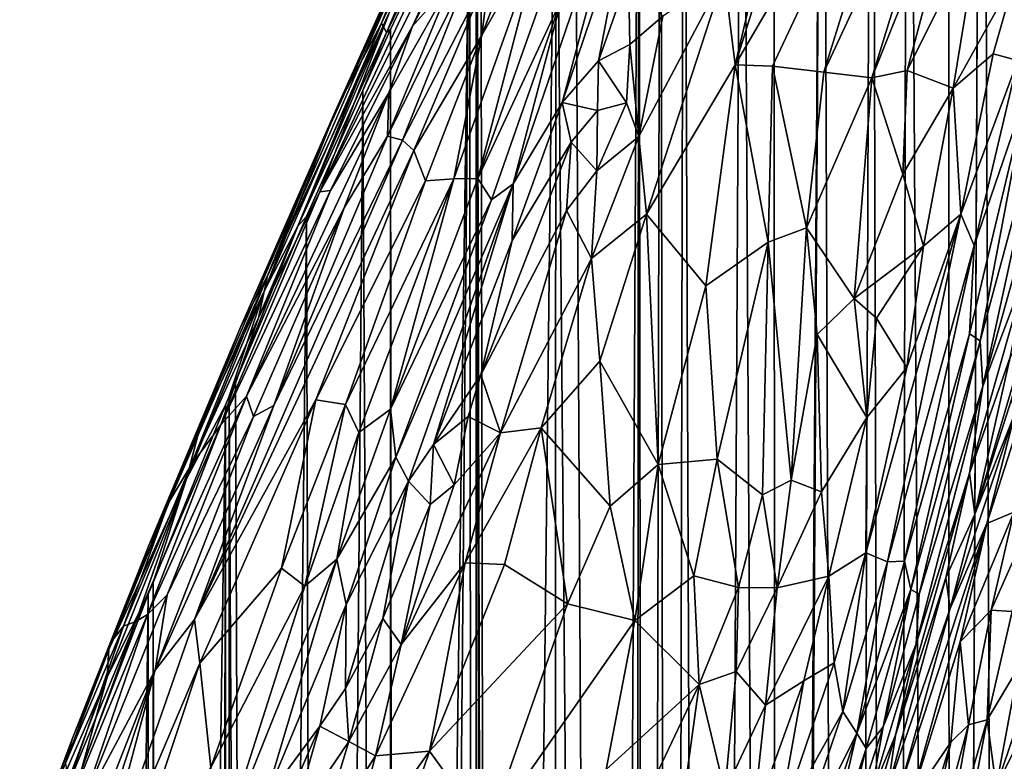
# Model space of a CAD drawing. Units: inches. Extents: x -3.5 to 3, y 0 to 15.
# Drawn here: x -1.8 to -1.5, y 4.5 to 4.7 of the extents above; entities that cross this region are included whole.
import ezdxf

# ---------------------------------------------------------------- set-up
doc = ezdxf.new("R2010")
doc.units = ezdxf.units.IN
doc.header["$MEASUREMENT"] = 0

msp = doc.modelspace()

# ---------------------------------------------------------------- linework, layer by layer
for points in [[(-1.45407, 5.10852, -0.2167), (-1.45658, 2.79947, -0.2167), (-1.46537, 5.09085, -0.2167)], [(-1.46537, 5.09085, -0.2167), (-1.47612, 2.81349, -0.2167), (-1.47629, 5.07352, -0.2167)], [(-1.46537, 5.09085, -0.2167), (-1.47603, 2.81342, -0.2167), (-1.47612, 2.81349, -0.2167)], [(-1.46537, 5.09085, -0.2167), (-1.45658, 2.79947, -0.2167), (-1.47603, 2.81342, -0.2167)], [(-1.47629, 5.07352, -0.2167), (-1.47612, 2.81349, -0.2167), (-1.48974, 5.05172, -0.2167)], [(-1.48974, 5.05172, -0.2167), (-1.49536, 2.82888, -0.2167), (-1.50152, 5.03224, -0.2167)], [(-1.48974, 5.05172, -0.2167), (-1.47612, 2.81349, -0.2167), (-1.49536, 2.82888, -0.2167)], [(-1.50152, 5.03224, -0.2167), (-1.50977, 2.84146, -0.2167), (-1.51766, 5.00504, -0.2167)], [(-1.50152, 5.03224, -0.2167), (-1.49536, 2.82888, -0.2167), (-1.50977, 2.84146, -0.2167)], [(-1.51766, 5.00504, -0.2167), (-1.53214, 2.86196, -0.2167), (-1.53379, 4.97754, -0.2167)], [(-1.51766, 5.00504, -0.2167), (-1.53156, 2.86137, -0.2167), (-1.53214, 2.86196, -0.2167)], [(-1.51766, 5.00504, -0.2167), (-1.53074, 2.86057, -0.2167), (-1.53156, 2.86137, -0.2167)], [(-1.51766, 5.00504, -0.2167), (-1.50977, 2.84146, -0.2167), (-1.53074, 2.86057, -0.2167)], [(-1.53379, 4.97754, -0.2167), (-1.53214, 2.86196, -0.2167), (-1.54402, 4.95984, -0.2167)], [(-1.54402, 4.95984, -0.2167), (-1.5552, 2.8861, -0.2167), (-1.56318, 4.92612, -0.2167)], [(-1.54402, 4.95984, -0.2167), (-1.53214, 2.86196, -0.2167), (-1.5552, 2.8861, -0.2167)], [(-1.56318, 4.92612, -0.2167), (-1.5676, 2.89971, -0.2167), (-1.57082, 4.91251, -0.2167)], [(-1.56318, 4.92612, -0.2167), (-1.5552, 2.8861, -0.2167), (-1.5676, 2.89971, -0.2167)], [(-1.57082, 4.91251, -0.2167), (-1.57548, 2.9087, -0.2167), (-1.57787, 4.89948, -0.2167)], [(-1.57082, 4.91251, -0.2167), (-1.5676, 2.89971, -0.2167), (-1.57548, 2.9087, -0.2167)], [(-1.57787, 4.89948, -0.2167), (-1.58815, 2.92363, -0.2167), (-1.59904, 4.85979, -0.2167)], [(-1.57787, 4.89948, -0.2167), (-1.57943, 2.91326, -0.2167), (-1.58815, 2.92363, -0.2167)], [(-1.57787, 4.89948, -0.2167), (-1.57548, 2.9087, -0.2167), (-1.57943, 2.91326, -0.2167)], [(-1.59904, 4.85979, -0.2167), (-1.58815, 2.92363, -0.2167), (-1.60514, 4.84795, -0.2167)], [(-1.60514, 4.84795, -0.2167), (-1.62637, 2.97137, -0.2167), (-1.62964, 4.79902, -0.2167)], [(-1.60514, 4.84795, -0.2167), (-1.60564, 2.94495, -0.2167), (-1.62637, 2.97137, -0.2167)], [(-1.60514, 4.84795, -0.2167), (-1.58815, 2.92363, -0.2167), (-1.60564, 2.94495, -0.2167)], [(-1.68248, 4.68332, -0.03968), (-1.60836, 4.84217, -0.01359), (-1.65966, 4.74222, -0.07149)], [(-1.61737, 4.81321, 0.01991), (-1.60836, 4.84217, -0.01359), (-1.68248, 4.68332, -0.03968)], [(-1.48259, 4.83416, 0.23131), (-1.51655, 4.82041, 0.22156), (-1.54639, 4.72497, 0.21477)], [(-1.48259, 4.83416, 0.23131), (-1.54639, 4.72497, 0.21477), (-1.5341, 4.72448, 0.21826)], [(-1.48259, 4.83416, 0.23131), (-1.5341, 4.72448, 0.21826), (-1.51732, 4.72254, 0.22367)], [(-1.46905, 4.82612, 0.23638), (-1.48259, 4.83416, 0.23131), (-1.51732, 4.72254, 0.22367)], [(-1.46905, 4.82612, 0.23638), (-1.51732, 4.72254, 0.22367), (-1.50155, 4.72071, 0.23011)], [(-1.46882, 4.80256, 0.23841), (-1.46905, 4.82612, 0.23638), (-1.50155, 4.72071, 0.23011)], [(-1.51655, 4.82041, 0.22156), (-1.52825, 4.80199, 0.21809), (-1.54639, 4.72497, 0.21477)], [(-1.61737, 4.81321, 0.01991), (-1.68248, 4.68332, -0.03968), (-1.65205, 4.73763, 0.00843)], [(-1.61823, 4.80294, 0.04471), (-1.61737, 4.81321, 0.01991), (-1.65205, 4.73763, 0.00843)], [(-1.60307, 4.71256, 0.18192), (-1.57729, 4.8084, 0.17262), (-1.61912, 4.68593, 0.17168)], [(-1.61912, 4.68593, 0.17168), (-1.57729, 4.8084, 0.17262), (-1.6031, 4.74675, 0.16313)], [(-1.60307, 4.71256, 0.18192), (-1.58153, 4.7762, 0.18302), (-1.57729, 4.8084, 0.17262)], [(-1.63087, 4.80538, -0.18183), (-1.66228, 4.73854, -0.18051), (-1.6334, 4.80479, -0.15634)], [(-1.66063, 4.73551, -0.21066), (-1.66228, 4.73854, -0.18051), (-1.63087, 4.80538, -0.18183)], [(-1.64476, 4.7824, -0.13783), (-1.6334, 4.80479, -0.15634), (-1.66228, 4.73854, -0.18051)], [(-1.63087, 4.80538, -0.18183), (-1.63117, 4.79597, -0.2167), (-1.63337, 4.79132, -0.2167), (-1.66063, 4.73551, -0.21066)], [(-1.61823, 4.80294, 0.04471), (-1.65205, 4.73763, 0.00843), (-1.63936, 4.75189, 0.04715)], [(-1.54639, 4.72497, 0.21477), (-1.52825, 4.80199, 0.21809), (-1.54993, 4.75432, 0.21257)], [(-1.49001, 4.72312, 0.23561), (-1.46882, 4.80256, 0.23841), (-1.50155, 4.72071, 0.23011)], [(-1.46601, 4.77128, 0.24386), (-1.46882, 4.80256, 0.23841), (-1.49001, 4.72312, 0.23561)], [(-1.62964, 4.79902, -0.2167), (-1.62637, 2.97137, -0.2167), (-1.63091, 4.79648, -0.2167)], [(-1.63117, 4.79597, -0.2167), (-1.63133, 2.97778, -0.2167), (-1.63337, 4.79132, -0.2167)], [(-1.63117, 4.79597, -0.2167), (-1.62637, 2.97137, -0.2167), (-1.63133, 2.97778, -0.2167)], [(-1.63091, 4.79648, -0.2167), (-1.62637, 2.97137, -0.2167), (-1.63117, 4.79597, -0.2167)], [(-1.66063, 4.73551, -0.21066), (-1.63337, 4.79132, -0.2167), (-1.65933, 4.73647, -0.2167)], [(-1.63337, 4.79132, -0.2167), (-1.65784, 3.01296, -0.2167), (-1.65933, 4.73647, -0.2167)], [(-1.63337, 4.79132, -0.2167), (-1.64945, 3.00178, -0.2167), (-1.65784, 3.01296, -0.2167)], [(-1.63337, 4.79132, -0.2167), (-1.63133, 2.97778, -0.2167), (-1.64945, 3.00178, -0.2167)], [(-1.64476, 4.7824, -0.13783), (-1.66228, 4.73854, -0.18051), (-1.67673, 4.71109, -0.14333)], [(-1.64673, 4.77803, -0.1172), (-1.64476, 4.7824, -0.13783), (-1.67673, 4.71109, -0.14333)], [(-1.62932, 4.73461, 0.10985), (-1.61093, 4.78293, 0.11181), (-1.62669, 4.75586, 0.09265)], [(-1.60929, 4.76983, 0.13044), (-1.61093, 4.78293, 0.11181), (-1.62932, 4.73461, 0.10985)], [(-1.67673, 4.71109, -0.14333), (-1.68305, 4.69664, -0.11816), (-1.64673, 4.77803, -0.1172)], [(-1.65332, 4.76177, -0.10123), (-1.64673, 4.77803, -0.1172), (-1.68305, 4.69664, -0.11816)], [(-1.59118, 4.72623, 0.19056), (-1.58153, 4.7762, 0.18302), (-1.60307, 4.71256, 0.18192)], [(-1.58125, 4.75422, 0.19166), (-1.58153, 4.7762, 0.18302), (-1.59118, 4.72623, 0.19056)], [(-1.60929, 4.76983, 0.13044), (-1.62932, 4.73461, 0.10985), (-1.6385, 4.68762, 0.13032)], [(-1.63062, 4.68774, 0.14885), (-1.60929, 4.76983, 0.13044), (-1.6385, 4.68762, 0.13032)], [(-1.60585, 4.75757, 0.14942), (-1.60929, 4.76983, 0.13044), (-1.63062, 4.68774, 0.14885)], [(-1.47485, 4.71724, 0.2468), (-1.46601, 4.77128, 0.24386), (-1.49001, 4.72312, 0.23561)], [(-1.45457, 4.75382, 0.25692), (-1.46601, 4.77128, 0.24386), (-1.47485, 4.71724, 0.2468)], [(-1.65966, 4.74222, -0.07149), (-1.65332, 4.76177, -0.10123), (-1.69965, 4.65585, -0.09336)], [(-1.68305, 4.69664, -0.11816), (-1.69965, 4.65585, -0.09336), (-1.65332, 4.76177, -0.10123)], [(-1.63256, 4.7579, 0.06705), (-1.63936, 4.75189, 0.04715), (-1.66024, 4.70156, 0.04787)], [(-1.65533, 4.70024, 0.0684), (-1.63256, 4.7579, 0.06705), (-1.66024, 4.70156, 0.04787)], [(-1.62669, 4.75586, 0.09265), (-1.63256, 4.7579, 0.06705), (-1.65533, 4.70024, 0.0684)], [(-1.6031, 4.74675, 0.16313), (-1.60585, 4.75757, 0.14942), (-1.63062, 4.68774, 0.14885)], [(-1.65166, 4.69684, 0.08494), (-1.62669, 4.75586, 0.09265), (-1.65533, 4.70024, 0.0684)], [(-1.62932, 4.73461, 0.10985), (-1.62669, 4.75586, 0.09265), (-1.65166, 4.69684, 0.08494)], [(-1.58125, 4.75422, 0.19166), (-1.59118, 4.72623, 0.19056), (-1.58084, 4.73163, 0.19874)], [(-1.57008, 4.74089, 0.20403), (-1.58125, 4.75422, 0.19166), (-1.58084, 4.73163, 0.19874)], [(-1.57008, 4.74089, 0.20403), (-1.57788, 4.70143, 0.20511), (-1.54993, 4.75432, 0.21257)], [(-1.54993, 4.75432, 0.21257), (-1.57788, 4.70143, 0.20511), (-1.57541, 4.67606, 0.20784)], [(-1.54639, 4.72497, 0.21477), (-1.54993, 4.75432, 0.21257), (-1.57541, 4.67606, 0.20784)], [(-1.45457, 4.75382, 0.25692), (-1.47485, 4.71724, 0.2468), (-1.46175, 4.72855, 0.25634)], [(-1.45373, 4.72633, 0.26657), (-1.45457, 4.75382, 0.25692), (-1.46175, 4.72855, 0.25634)], [(-1.63936, 4.75189, 0.04715), (-1.65987, 4.71575, 0.01989), (-1.66024, 4.70156, 0.04787)], [(-1.65987, 4.71575, 0.01989), (-1.63936, 4.75189, 0.04715), (-1.65205, 4.73763, 0.00843)], [(-1.62622, 4.68068, 0.16291), (-1.6031, 4.74675, 0.16313), (-1.63062, 4.68774, 0.14885)], [(-1.61912, 4.68593, 0.17168), (-1.6031, 4.74675, 0.16313), (-1.62622, 4.68068, 0.16291)], [(-1.65966, 4.74222, -0.07149), (-1.69965, 4.65585, -0.09336), (-1.7026, 4.64201, -0.05896)], [(-1.7026, 4.64201, -0.05896), (-1.68248, 4.68332, -0.03968), (-1.65966, 4.74222, -0.07149)], [(-1.57008, 4.74089, 0.20403), (-1.58084, 4.73163, 0.19874), (-1.57788, 4.70143, 0.20511)], [(-1.70072, 4.65078, -0.1844), (-1.67673, 4.71109, -0.14333), (-1.66228, 4.73854, -0.18051)], [(-1.66228, 4.73854, -0.18051), (-1.68962, 4.67213, -0.2046), (-1.70072, 4.65078, -0.1844)], [(-1.68962, 4.67213, -0.2046), (-1.66228, 4.73854, -0.18051), (-1.66063, 4.73551, -0.21066)], [(-1.65205, 4.73763, 0.00843), (-1.68248, 4.68332, -0.03968), (-1.67892, 4.68373, -0.0131)], [(-1.65205, 4.73763, 0.00843), (-1.67892, 4.68373, -0.0131), (-1.65987, 4.71575, 0.01989)], [(-1.66063, 4.73551, -0.21066), (-1.66835, 4.71656, -0.2167), (-1.68679, 4.67523, -0.2167), (-1.68962, 4.67213, -0.2046)], [(-1.66063, 4.73551, -0.21066), (-1.65933, 4.73647, -0.2167), (-1.66835, 4.71656, -0.2167)], [(-1.65933, 4.73647, -0.2167), (-1.65962, 3.01539, -0.2167), (-1.66835, 4.71656, -0.2167)], [(-1.65933, 4.73647, -0.2167), (-1.65784, 3.01296, -0.2167), (-1.65962, 3.01539, -0.2167)], [(-1.62932, 4.73461, 0.10985), (-1.65166, 4.69684, 0.08494), (-1.64782, 4.68691, 0.10661)], [(-1.6385, 4.68762, 0.13032), (-1.62932, 4.73461, 0.10985), (-1.64782, 4.68691, 0.10661)], [(-1.58192, 4.71253, 0.20149), (-1.58084, 4.73163, 0.19874), (-1.59118, 4.72623, 0.19056)], [(-1.57788, 4.70143, 0.20511), (-1.58084, 4.73163, 0.19874), (-1.58192, 4.71253, 0.20149)], [(-1.4724, 4.67599, 0.25726), (-1.46175, 4.72855, 0.25634), (-1.47485, 4.71724, 0.2468)], [(-1.45373, 4.72633, 0.26657), (-1.46175, 4.72855, 0.25634), (-1.4724, 4.67599, 0.25726)], [(-1.59118, 4.72623, 0.19056), (-1.60307, 4.71256, 0.18192), (-1.59151, 4.70999, 0.1954)], [(-1.58192, 4.71253, 0.20149), (-1.59118, 4.72623, 0.19056), (-1.59151, 4.70999, 0.1954)], [(-1.57541, 4.67606, 0.20784), (-1.55595, 4.65256, 0.21297), (-1.54639, 4.72497, 0.21477)], [(-1.54639, 4.72497, 0.21477), (-1.55595, 4.65256, 0.21297), (-1.5355, 4.66685, 0.21863)], [(-1.54639, 4.72497, 0.21477), (-1.5355, 4.66685, 0.21863), (-1.5341, 4.72448, 0.21826)], [(-1.52302, 4.67152, 0.223), (-1.5341, 4.72448, 0.21826), (-1.5355, 4.66685, 0.21863)], [(-1.51732, 4.72254, 0.22367), (-1.5341, 4.72448, 0.21826), (-1.52302, 4.67152, 0.223)], [(-1.45373, 4.72633, 0.26657), (-1.4724, 4.67599, 0.25726), (-1.46803, 4.66575, 0.26617)], [(-1.45038, 4.71742, 0.27526), (-1.45373, 4.72633, 0.26657), (-1.46803, 4.66575, 0.26617)], [(-1.50155, 4.72071, 0.23011), (-1.51732, 4.72254, 0.22367), (-1.52302, 4.67152, 0.223)], [(-1.50155, 4.72071, 0.23011), (-1.52302, 4.67152, 0.223), (-1.50736, 4.6484, 0.23192)], [(-1.49137, 4.68917, 0.23808), (-1.50155, 4.72071, 0.23011), (-1.50736, 4.6484, 0.23192)], [(-1.49137, 4.68917, 0.23808), (-1.49001, 4.72312, 0.23561), (-1.50155, 4.72071, 0.23011)], [(-1.47485, 4.71724, 0.2468), (-1.49001, 4.72312, 0.23561), (-1.49137, 4.68917, 0.23808)], [(-1.46604, 4.63447, 0.28424), (-1.45038, 4.71742, 0.27526), (-1.46955, 4.63685, 0.2748)], [(-1.46955, 4.63685, 0.2748), (-1.45038, 4.71742, 0.27526), (-1.46803, 4.66575, 0.26617)], [(-1.46604, 4.63447, 0.28424), (-1.44443, 4.71473, 0.28833), (-1.45038, 4.71742, 0.27526)], [(-1.67892, 4.68373, -0.0131), (-1.70647, 4.6164, -0.00429), (-1.65987, 4.71575, 0.01989)], [(-1.70647, 4.6164, -0.00429), (-1.67445, 4.67807, 0.02775), (-1.65987, 4.71575, 0.01989)], [(-1.66835, 4.71656, -0.2167), (-1.68219, 3.04673, -0.2167), (-1.68679, 4.67523, -0.2167)], [(-1.66835, 4.71656, -0.2167), (-1.65962, 3.01539, -0.2167), (-1.68219, 3.04673, -0.2167)], [(-1.67445, 4.67807, 0.02775), (-1.66024, 4.70156, 0.04787), (-1.65987, 4.71575, 0.01989)], [(-1.48459, 4.66557, 0.24615), (-1.47485, 4.71724, 0.2468), (-1.49137, 4.68917, 0.23808)], [(-1.4724, 4.67599, 0.25726), (-1.47485, 4.71724, 0.2468), (-1.48459, 4.66557, 0.24615)], [(-1.44443, 4.71473, 0.28833), (-1.46604, 4.63447, 0.28424), (-1.46517, 4.6197, 0.29851)], [(-1.44719, 4.68435, 0.30287), (-1.44443, 4.71473, 0.28833), (-1.46517, 4.6197, 0.29851)], [(-1.67673, 4.71109, -0.14333), (-1.70072, 4.65078, -0.1844), (-1.72162, 4.60651, -0.15094)], [(-1.70829, 4.63925, -0.12497), (-1.67673, 4.71109, -0.14333), (-1.72162, 4.60651, -0.15094)], [(-1.68305, 4.69664, -0.11816), (-1.67673, 4.71109, -0.14333), (-1.70829, 4.63925, -0.12497)], [(-1.60004, 4.69962, 0.19054), (-1.60307, 4.71256, 0.18192), (-1.6194, 4.66738, 0.18168)], [(-1.6194, 4.66738, 0.18168), (-1.60307, 4.71256, 0.18192), (-1.61912, 4.68593, 0.17168)], [(-1.59151, 4.70999, 0.1954), (-1.60307, 4.71256, 0.18192), (-1.60004, 4.69962, 0.19054)], [(-1.58192, 4.71253, 0.20149), (-1.59151, 4.70999, 0.1954), (-1.59165, 4.6902, 0.19958)], [(-1.58192, 4.71253, 0.20149), (-1.59165, 4.6902, 0.19958), (-1.57788, 4.70143, 0.20511)], [(-1.59165, 4.6902, 0.19958), (-1.59151, 4.70999, 0.1954), (-1.60004, 4.69962, 0.19054)], [(-1.65533, 4.70024, 0.0684), (-1.66024, 4.70156, 0.04787), (-1.69749, 4.61336, 0.04325)], [(-1.69749, 4.61336, 0.04325), (-1.66024, 4.70156, 0.04787), (-1.67445, 4.67807, 0.02775)], [(-1.57788, 4.70143, 0.20511), (-1.59165, 4.6902, 0.19958), (-1.59345, 4.66149, 0.20313)], [(-1.57541, 4.67606, 0.20784), (-1.57788, 4.70143, 0.20511), (-1.59345, 4.66149, 0.20313)], [(-1.65533, 4.70024, 0.0684), (-1.69749, 4.61336, 0.04325), (-1.72352, 4.54325, 0.0504)], [(-1.72352, 4.54325, 0.0504), (-1.65166, 4.69684, 0.08494), (-1.65533, 4.70024, 0.0684)], [(-1.60004, 4.69962, 0.19054), (-1.6194, 4.66738, 0.18168), (-1.62972, 4.62338, 0.18917)], [(-1.60004, 4.69962, 0.19054), (-1.62972, 4.62338, 0.18917), (-1.60163, 4.67725, 0.19597)], [(-1.59165, 4.6902, 0.19958), (-1.60004, 4.69962, 0.19054), (-1.60163, 4.67725, 0.19597)], [(-1.65166, 4.69684, 0.08494), (-1.72352, 4.54325, 0.0504), (-1.68378, 4.61516, 0.0836)], [(-1.70829, 4.63925, -0.12497), (-1.69965, 4.65585, -0.09336), (-1.68305, 4.69664, -0.11816)], [(-1.64782, 4.68691, 0.10661), (-1.65166, 4.69684, 0.08494), (-1.68378, 4.61516, 0.0836)], [(-1.59165, 4.6902, 0.19958), (-1.60163, 4.67725, 0.19597), (-1.59345, 4.66149, 0.20313)], [(-1.49137, 4.68917, 0.23808), (-1.50736, 4.6484, 0.23192), (-1.48459, 4.66557, 0.24615)], [(-1.64782, 4.68691, 0.10661), (-1.68378, 4.61516, 0.0836), (-1.67406, 4.61363, 0.1112)], [(-1.67406, 4.61363, 0.1112), (-1.6385, 4.68762, 0.13032), (-1.64782, 4.68691, 0.10661)], [(-1.66969, 4.60453, 0.13077), (-1.6385, 4.68762, 0.13032), (-1.67406, 4.61363, 0.1112)], [(-1.65926, 4.61215, 0.14786), (-1.6385, 4.68762, 0.13032), (-1.66969, 4.60453, 0.13077)], [(-1.62622, 4.68068, 0.16291), (-1.63062, 4.68774, 0.14885), (-1.65926, 4.61215, 0.14786)], [(-1.65926, 4.61215, 0.14786), (-1.63062, 4.68774, 0.14885), (-1.6385, 4.68762, 0.13032)], [(-1.65334, 4.58856, 0.17587), (-1.61912, 4.68593, 0.17168), (-1.65749, 4.59636, 0.16331)], [(-1.61912, 4.68593, 0.17168), (-1.62622, 4.68068, 0.16291), (-1.65749, 4.59636, 0.16331)], [(-1.6452, 4.60057, 0.18116), (-1.61912, 4.68593, 0.17168), (-1.65334, 4.58856, 0.17587)], [(-1.6452, 4.60057, 0.18116), (-1.6194, 4.66738, 0.18168), (-1.61912, 4.68593, 0.17168)], [(-1.71493, 4.60704, -0.03523), (-1.70647, 4.6164, -0.00429), (-1.67892, 4.68373, -0.0131)], [(-1.67892, 4.68373, -0.0131), (-1.68248, 4.68332, -0.03968), (-1.71493, 4.60704, -0.03523)], [(-1.68248, 4.68332, -0.03968), (-1.7026, 4.64201, -0.05896), (-1.71493, 4.60704, -0.03523)], [(-1.45001, 4.66002, 0.31839), (-1.44719, 4.68435, 0.30287), (-1.46517, 4.6197, 0.29851)], [(-1.62622, 4.68068, 0.16291), (-1.65926, 4.61215, 0.14786), (-1.65749, 4.59636, 0.16331)], [(-1.70647, 4.6164, -0.00429), (-1.70414, 4.60977, 0.02188), (-1.67445, 4.67807, 0.02775)], [(-1.69749, 4.61336, 0.04325), (-1.67445, 4.67807, 0.02775), (-1.70414, 4.60977, 0.02188)], [(-1.62326, 4.60434, 0.19882), (-1.60163, 4.67725, 0.19597), (-1.62972, 4.62338, 0.18917)], [(-1.59345, 4.66149, 0.20313), (-1.60163, 4.67725, 0.19597), (-1.62326, 4.60434, 0.19882)], [(-1.59071, 4.62791, 0.20604), (-1.57541, 4.67606, 0.20784), (-1.59345, 4.66149, 0.20313)], [(-1.57541, 4.67606, 0.20784), (-1.59071, 4.62791, 0.20604), (-1.57159, 4.59402, 0.21078)], [(-1.55595, 4.65256, 0.21297), (-1.57541, 4.67606, 0.20784), (-1.57159, 4.59402, 0.21078)], [(-1.4964, 4.56217, 0.25573), (-1.4724, 4.67599, 0.25726), (-1.50351, 4.56508, 0.24589)], [(-1.4724, 4.67599, 0.25726), (-1.49014, 4.62581, 0.24797), (-1.50351, 4.56508, 0.24589)], [(-1.46803, 4.66575, 0.26617), (-1.4724, 4.67599, 0.25726), (-1.4964, 4.56217, 0.25573)], [(-1.4724, 4.67599, 0.25726), (-1.48459, 4.66557, 0.24615), (-1.49014, 4.62581, 0.24797)], [(-1.68962, 4.67213, -0.2046), (-1.68679, 4.67523, -0.2167), (-1.71008, 4.62122, -0.2167)], [(-1.68679, 4.67523, -0.2167), (-1.70399, 3.07777, -0.2167), (-1.71008, 4.62122, -0.2167)], [(-1.68679, 4.67523, -0.2167), (-1.68219, 3.04673, -0.2167), (-1.70399, 3.07777, -0.2167)], [(-1.70072, 4.65078, -0.1844), (-1.68962, 4.67213, -0.2046), (-1.71008, 4.62122, -0.2167), (-1.71213, 4.61639, -0.2167)], [(-1.52302, 4.67152, 0.223), (-1.5355, 4.66685, 0.21863), (-1.52802, 4.58887, 0.22573)], [(-1.51949, 4.63661, 0.22672), (-1.52302, 4.67152, 0.223), (-1.52802, 4.58887, 0.22573)], [(-1.50736, 4.6484, 0.23192), (-1.52302, 4.67152, 0.223), (-1.51949, 4.63661, 0.22672)], [(-1.62972, 4.62338, 0.18917), (-1.6194, 4.66738, 0.18168), (-1.6452, 4.60057, 0.18116)], [(-1.5355, 4.66685, 0.21863), (-1.55595, 4.65256, 0.21297), (-1.55222, 4.59579, 0.21599)], [(-1.5355, 4.66685, 0.21863), (-1.55222, 4.59579, 0.21599), (-1.53743, 4.5841, 0.22178)], [(-1.52802, 4.58887, 0.22573), (-1.5355, 4.66685, 0.21863), (-1.53743, 4.5841, 0.22178)], [(-1.49089, 4.56237, 0.26471), (-1.46803, 4.66575, 0.26617), (-1.4964, 4.56217, 0.25573)], [(-1.46955, 4.63685, 0.2748), (-1.46803, 4.66575, 0.26617), (-1.49089, 4.56237, 0.26471)], [(-1.48459, 4.66557, 0.24615), (-1.50736, 4.6484, 0.23192), (-1.50006, 4.64193, 0.23742)], [(-1.49014, 4.62581, 0.24797), (-1.48459, 4.66557, 0.24615), (-1.50006, 4.64193, 0.23742)], [(-1.59345, 4.66149, 0.20313), (-1.62326, 4.60434, 0.19882), (-1.60993, 4.606, 0.20323)], [(-1.59071, 4.62791, 0.20604), (-1.59345, 4.66149, 0.20313), (-1.60993, 4.606, 0.20323)], [(-1.45623, 4.62918, 0.33963), (-1.45001, 4.66002, 0.31839), (-1.4695, 4.59116, 0.31821)], [(-1.45001, 4.66002, 0.31839), (-1.46517, 4.6197, 0.29851), (-1.4695, 4.59116, 0.31821)], [(-1.73208, 4.58146, -0.10536), (-1.72482, 4.59347, -0.07323), (-1.69965, 4.65585, -0.09336)], [(-1.70829, 4.63925, -0.12497), (-1.73208, 4.58146, -0.10536), (-1.69965, 4.65585, -0.09336)], [(-1.7026, 4.64201, -0.05896), (-1.69965, 4.65585, -0.09336), (-1.72482, 4.59347, -0.07323)], [(-1.72162, 4.60651, -0.15094), (-1.70072, 4.65078, -0.1844), (-1.72617, 4.58933, -0.18835)], [(-1.70072, 4.65078, -0.1844), (-1.71213, 4.61639, -0.2167), (-1.71337, 4.61346, -0.2167), (-1.72617, 4.58933, -0.18835)], [(-1.55222, 4.59579, 0.21599), (-1.55595, 4.65256, 0.21297), (-1.57159, 4.59402, 0.21078)], [(-1.50321, 4.60945, 0.23879), (-1.50736, 4.6484, 0.23192), (-1.51949, 4.63661, 0.22672)], [(-1.50006, 4.64193, 0.23742), (-1.50736, 4.6484, 0.23192), (-1.50321, 4.60945, 0.23879)], [(-1.71493, 4.60704, -0.03523), (-1.7026, 4.64201, -0.05896), (-1.72482, 4.59347, -0.07323)], [(-1.49014, 4.62581, 0.24797), (-1.50006, 4.64193, 0.23742), (-1.50321, 4.60945, 0.23879)], [(-1.46782, 4.57774, 0.38473), (-1.44871, 4.64286, 0.37133), (-1.45623, 4.62918, 0.33963)], [(-1.45581, 4.61533, 0.39133), (-1.44871, 4.64286, 0.37133), (-1.46782, 4.57774, 0.38473)], [(-1.73849, 4.56751, -0.13036), (-1.73208, 4.58146, -0.10536), (-1.70829, 4.63925, -0.12497)], [(-1.70829, 4.63925, -0.12497), (-1.72162, 4.60651, -0.15094), (-1.73849, 4.56751, -0.13036)], [(-1.46955, 4.63685, 0.2748), (-1.49089, 4.56237, 0.26471), (-1.48882, 4.55306, 0.27377)], [(-1.46604, 4.63447, 0.28424), (-1.46955, 4.63685, 0.2748), (-1.48882, 4.55306, 0.27377)], [(-1.51949, 4.63661, 0.22672), (-1.52802, 4.58887, 0.22573), (-1.51809, 4.58505, 0.23137)], [(-1.50321, 4.60945, 0.23879), (-1.51949, 4.63661, 0.22672), (-1.51809, 4.58505, 0.23137)], [(-1.46604, 4.63447, 0.28424), (-1.48882, 4.55306, 0.27377), (-1.48609, 4.55153, 0.28279)], [(-1.46517, 4.6197, 0.29851), (-1.46604, 4.63447, 0.28424), (-1.48609, 4.55153, 0.28279)], [(-1.59071, 4.62791, 0.20604), (-1.60993, 4.606, 0.20323), (-1.58727, 4.58033, 0.20834)], [(-1.57159, 4.59402, 0.21078), (-1.59071, 4.62791, 0.20604), (-1.58727, 4.58033, 0.20834)], [(-1.46782, 4.57774, 0.38473), (-1.45623, 4.62918, 0.33963), (-1.4695, 4.59116, 0.31821)], [(-1.50351, 4.56508, 0.24589), (-1.49014, 4.62581, 0.24797), (-1.50321, 4.60945, 0.23879)], [(-1.71008, 4.62122, -0.2167), (-1.70399, 3.07777, -0.2167), (-1.71213, 4.61639, -0.2167)], [(-1.62972, 4.62338, 0.18917), (-1.6452, 4.60057, 0.18116), (-1.63383, 4.60969, 0.191)], [(-1.62326, 4.60434, 0.19882), (-1.62972, 4.62338, 0.18917), (-1.63383, 4.60969, 0.191)], [(-1.4695, 4.59116, 0.31821), (-1.46517, 4.6197, 0.29851), (-1.48705, 4.53521, 0.29661)], [(-1.46517, 4.6197, 0.29851), (-1.48609, 4.55153, 0.28279), (-1.48705, 4.53521, 0.29661)], [(-1.70647, 4.6164, -0.00429), (-1.71493, 4.60704, -0.03523), (-1.73889, 4.54488, -0.0231)], [(-1.7325, 4.55131, -0.00112), (-1.70647, 4.6164, -0.00429), (-1.73889, 4.54488, -0.0231)], [(-1.70414, 4.60977, 0.02188), (-1.70647, 4.6164, -0.00429), (-1.7325, 4.55131, -0.00112)], [(-1.72176, 4.52895, 0.07362), (-1.68378, 4.61516, 0.0836), (-1.72352, 4.54325, 0.0504)], [(-1.69504, 4.56007, 0.11172), (-1.68378, 4.61516, 0.0836), (-1.72176, 4.52895, 0.07362)], [(-1.71213, 4.61639, -0.2167), (-1.71275, 3.09032, -0.2167), (-1.71337, 4.61346, -0.2167)], [(-1.71213, 4.61639, -0.2167), (-1.70399, 3.07777, -0.2167), (-1.71275, 3.09032, -0.2167)], [(-1.67406, 4.61363, 0.1112), (-1.68378, 4.61516, 0.0836), (-1.69504, 4.56007, 0.11172)], [(-1.45457, 4.61091, 0.43592), (-1.45581, 4.61533, 0.39133), (-1.46782, 4.57774, 0.38473)], [(-1.73712, 4.55538, -0.2167), (-1.72617, 4.58933, -0.18835), (-1.71337, 4.61346, -0.2167)], [(-1.71337, 4.61346, -0.2167), (-1.73434, 3.12236, -0.2167), (-1.73712, 4.55538, -0.2167)], [(-1.69749, 4.61336, 0.04325), (-1.70414, 4.60977, 0.02188), (-1.73636, 4.52668, 0.02714)], [(-1.69749, 4.61336, 0.04325), (-1.73636, 4.52668, 0.02714), (-1.72352, 4.54325, 0.0504)], [(-1.71337, 4.61346, -0.2167), (-1.71616, 3.09533, -0.2167), (-1.73434, 3.12236, -0.2167)], [(-1.71337, 4.61346, -0.2167), (-1.71275, 3.09032, -0.2167), (-1.71616, 3.09533, -0.2167)], [(-1.6874, 4.55418, 0.13582), (-1.67406, 4.61363, 0.1112), (-1.69504, 4.56007, 0.11172)], [(-1.6874, 4.55418, 0.13582), (-1.66969, 4.60453, 0.13077), (-1.67406, 4.61363, 0.1112)], [(-1.67693, 4.56304, 0.15093), (-1.65926, 4.61215, 0.14786), (-1.66969, 4.60453, 0.13077)], [(-1.65749, 4.59636, 0.16331), (-1.65926, 4.61215, 0.14786), (-1.67693, 4.56304, 0.15093)], [(-1.46384, 4.57469, 0.44613), (-1.45457, 4.61091, 0.43592), (-1.47585, 4.54683, 0.39706)], [(-1.46782, 4.57774, 0.38473), (-1.47585, 4.54683, 0.39706), (-1.45457, 4.61091, 0.43592)], [(-1.45506, 4.57841, 0.50023), (-1.4522, 4.61099, 0.4596), (-1.46384, 4.57469, 0.44613)], [(-1.46384, 4.57469, 0.44613), (-1.4522, 4.61099, 0.4596), (-1.45457, 4.61091, 0.43592)], [(-1.73636, 4.52668, 0.02714), (-1.70414, 4.60977, 0.02188), (-1.7325, 4.55131, -0.00112)], [(-1.63838, 4.58737, 0.19366), (-1.63383, 4.60969, 0.191), (-1.6452, 4.60057, 0.18116)], [(-1.62326, 4.60434, 0.19882), (-1.63383, 4.60969, 0.191), (-1.63838, 4.58737, 0.19366)], [(-1.51569, 4.55738, 0.23636), (-1.50321, 4.60945, 0.23879), (-1.51809, 4.58505, 0.23137)], [(-1.50351, 4.56508, 0.24589), (-1.50321, 4.60945, 0.23879), (-1.51569, 4.55738, 0.23636)], [(-1.72162, 4.60651, -0.15094), (-1.72617, 4.58933, -0.18835), (-1.75158, 4.53337, -0.1514)], [(-1.72162, 4.60651, -0.15094), (-1.75158, 4.53337, -0.1514), (-1.73849, 4.56751, -0.13036)], [(-1.71493, 4.60704, -0.03523), (-1.74278, 4.54255, -0.04506), (-1.73889, 4.54488, -0.0231)], [(-1.74278, 4.54255, -0.04506), (-1.71493, 4.60704, -0.03523), (-1.72482, 4.59347, -0.07323)], [(-1.67693, 4.56304, 0.15093), (-1.66969, 4.60453, 0.13077), (-1.6874, 4.55418, 0.13582)], [(-1.60993, 4.606, 0.20323), (-1.62326, 4.60434, 0.19882), (-1.63478, 4.56181, 0.20149)], [(-1.60993, 4.606, 0.20323), (-1.63478, 4.56181, 0.20149), (-1.62192, 4.56125, 0.20441)], [(-1.60993, 4.606, 0.20323), (-1.62192, 4.56125, 0.20441), (-1.60131, 4.54836, 0.20811)], [(-1.58727, 4.58033, 0.20834), (-1.60993, 4.606, 0.20323), (-1.60131, 4.54836, 0.20811)], [(-1.62326, 4.60434, 0.19882), (-1.63838, 4.58737, 0.19366), (-1.65579, 4.53506, 0.19793)], [(-1.62326, 4.60434, 0.19882), (-1.65579, 4.53506, 0.19793), (-1.63478, 4.56181, 0.20149)], [(-1.64627, 4.58095, 0.18982), (-1.6452, 4.60057, 0.18116), (-1.65334, 4.58856, 0.17587)], [(-1.63838, 4.58737, 0.19366), (-1.6452, 4.60057, 0.18116), (-1.64627, 4.58095, 0.18982)], [(-1.65749, 4.59636, 0.16331), (-1.67693, 4.56304, 0.15093), (-1.67387, 4.5481, 0.16931)], [(-1.65334, 4.58856, 0.17587), (-1.65749, 4.59636, 0.16331), (-1.67387, 4.5481, 0.16931)], [(-1.55222, 4.59579, 0.21599), (-1.57159, 4.59402, 0.21078), (-1.55989, 4.55749, 0.21619)], [(-1.54523, 4.55376, 0.2213), (-1.55222, 4.59579, 0.21599), (-1.55989, 4.55749, 0.21619)], [(-1.53743, 4.5841, 0.22178), (-1.55222, 4.59579, 0.21599), (-1.54523, 4.55376, 0.2213)], [(-1.73208, 4.58146, -0.10536), (-1.74676, 4.54106, -0.07761), (-1.72482, 4.59347, -0.07323)], [(-1.74278, 4.54255, -0.04506), (-1.72482, 4.59347, -0.07323), (-1.74676, 4.54106, -0.07761)], [(-1.57159, 4.59402, 0.21078), (-1.58727, 4.58033, 0.20834), (-1.57917, 4.5429, 0.21243)], [(-1.57159, 4.59402, 0.21078), (-1.57917, 4.5429, 0.21243), (-1.55989, 4.55749, 0.21619)], [(-1.75213, 4.52436, -0.19101), (-1.75158, 4.53337, -0.1514), (-1.72617, 4.58933, -0.18835)], [(-1.72617, 4.58933, -0.18835), (-1.73712, 4.55538, -0.2167), (-1.73866, 4.55156, -0.2167), (-1.75213, 4.52436, -0.19101)], [(-1.66185, 4.54356, 0.1901), (-1.65334, 4.58856, 0.17587), (-1.67403, 4.52066, 0.18773)], [(-1.67403, 4.52066, 0.18773), (-1.65334, 4.58856, 0.17587), (-1.67387, 4.5481, 0.16931)], [(-1.64627, 4.58095, 0.18982), (-1.65334, 4.58856, 0.17587), (-1.66185, 4.54356, 0.1901)], [(-1.52802, 4.58887, 0.22573), (-1.53743, 4.5841, 0.22178), (-1.53261, 4.55357, 0.22671)], [(-1.51809, 4.58505, 0.23137), (-1.52802, 4.58887, 0.22573), (-1.53261, 4.55357, 0.22671)], [(-1.4695, 4.59116, 0.31821), (-1.48705, 4.53521, 0.29661), (-1.49378, 4.50536, 0.30908)], [(-1.47726, 4.55691, 0.34458), (-1.4695, 4.59116, 0.31821), (-1.49378, 4.50536, 0.30908)], [(-1.46782, 4.57774, 0.38473), (-1.4695, 4.59116, 0.31821), (-1.47726, 4.55691, 0.34458)], [(-1.65579, 4.53506, 0.19793), (-1.63838, 4.58737, 0.19366), (-1.64627, 4.58095, 0.18982)], [(-1.51809, 4.58505, 0.23137), (-1.53261, 4.55357, 0.22671), (-1.51569, 4.55738, 0.23636)], [(-1.53261, 4.55357, 0.22671), (-1.53743, 4.5841, 0.22178), (-1.54523, 4.55376, 0.2213)], [(-1.74676, 4.54106, -0.07761), (-1.73208, 4.58146, -0.10536), (-1.75115, 4.53546, -0.11361)], [(-1.75115, 4.53546, -0.11361), (-1.73208, 4.58146, -0.10536), (-1.73849, 4.56751, -0.13036)], [(-1.64627, 4.58095, 0.18982), (-1.66185, 4.54356, 0.1901), (-1.65579, 4.53506, 0.19793)], [(-1.58727, 4.58033, 0.20834), (-1.60131, 4.54836, 0.20811), (-1.57917, 4.5429, 0.21243)], [(-1.46782, 4.57774, 0.38473), (-1.47726, 4.55691, 0.34458), (-1.47585, 4.54683, 0.39706)], [(-1.45506, 4.57841, 0.50023), (-1.47258, 4.53587, 0.45318), (-1.46247, 4.54633, 0.50332)], [(-1.45506, 4.57841, 0.50023), (-1.46384, 4.57469, 0.44613), (-1.47258, 4.53587, 0.45318)], [(-1.44919, 4.57603, 0.5496), (-1.45506, 4.57841, 0.50023), (-1.46247, 4.54633, 0.50332)], [(-1.44919, 4.57603, 0.5496), (-1.46247, 4.54633, 0.50332), (-1.4556, 4.54581, 0.5566)], [(-1.46384, 4.57469, 0.44613), (-1.49203, 4.48886, 0.39107), (-1.48901, 4.48336, 0.42701)], [(-1.46384, 4.57469, 0.44613), (-1.47585, 4.54683, 0.39706), (-1.49203, 4.48886, 0.39107)], [(-1.47258, 4.53587, 0.45318), (-1.46384, 4.57469, 0.44613), (-1.48901, 4.48336, 0.42701)], [(-1.75158, 4.53337, -0.1514), (-1.76366, 4.50401, -0.12792), (-1.73849, 4.56751, -0.13036)], [(-1.76366, 4.50401, -0.12792), (-1.75115, 4.53546, -0.11361), (-1.73849, 4.56751, -0.13036)], [(-1.70046, 4.48395, 0.17022), (-1.67693, 4.56304, 0.15093), (-1.71485, 4.46789, 0.1542)], [(-1.67693, 4.56304, 0.15093), (-1.6874, 4.55418, 0.13582), (-1.71485, 4.46789, 0.1542)], [(-1.70046, 4.48395, 0.17022), (-1.67387, 4.5481, 0.16931), (-1.67693, 4.56304, 0.15093)], [(-1.51389, 4.52899, 0.24581), (-1.50351, 4.56508, 0.24589), (-1.51569, 4.55738, 0.23636)], [(-1.51103, 4.51313, 0.25472), (-1.50351, 4.56508, 0.24589), (-1.51389, 4.52899, 0.24581)], [(-1.51103, 4.51313, 0.25472), (-1.4964, 4.56217, 0.25573), (-1.50351, 4.56508, 0.24589)], [(-1.69504, 4.56007, 0.11172), (-1.72176, 4.52895, 0.07362), (-1.7182, 4.49474, 0.12088)], [(-1.7182, 4.49474, 0.12088), (-1.6874, 4.55418, 0.13582), (-1.69504, 4.56007, 0.11172)], [(-1.63478, 4.56181, 0.20149), (-1.65579, 4.53506, 0.19793), (-1.66418, 4.49858, 0.20248)], [(-1.64649, 4.50008, 0.20708), (-1.63478, 4.56181, 0.20149), (-1.66418, 4.49858, 0.20248)], [(-1.62192, 4.56125, 0.20441), (-1.63478, 4.56181, 0.20149), (-1.64649, 4.50008, 0.20708)], [(-1.60131, 4.54836, 0.20811), (-1.62192, 4.56125, 0.20441), (-1.64649, 4.50008, 0.20708)], [(-1.5065, 4.50598, 0.2646), (-1.4964, 4.56217, 0.25573), (-1.51103, 4.51313, 0.25472)], [(-1.48882, 4.55306, 0.27377), (-1.49089, 4.56237, 0.26471), (-1.5065, 4.50598, 0.2646)], [(-1.5065, 4.50598, 0.2646), (-1.49089, 4.56237, 0.26471), (-1.4964, 4.56217, 0.25573)], [(-1.55989, 4.55749, 0.21619), (-1.57917, 4.5429, 0.21243), (-1.55817, 4.52197, 0.22065)], [(-1.54523, 4.55376, 0.2213), (-1.55989, 4.55749, 0.21619), (-1.55817, 4.52197, 0.22065)], [(-1.51569, 4.55738, 0.23636), (-1.53261, 4.55357, 0.22671), (-1.5364, 4.51512, 0.2317)], [(-1.51569, 4.55738, 0.23636), (-1.5364, 4.51512, 0.2317), (-1.52387, 4.52309, 0.23861)], [(-1.51389, 4.52899, 0.24581), (-1.51569, 4.55738, 0.23636), (-1.52387, 4.52309, 0.23861)], [(-1.49378, 4.50536, 0.30908), (-1.49645, 4.48722, 0.35189), (-1.47726, 4.55691, 0.34458)], [(-1.47585, 4.54683, 0.39706), (-1.47726, 4.55691, 0.34458), (-1.49645, 4.48722, 0.35189)], [(-1.73712, 4.55538, -0.2167), (-1.73793, 3.12772, -0.2167), (-1.73866, 4.55156, -0.2167)], [(-1.73712, 4.55538, -0.2167), (-1.73434, 3.12236, -0.2167), (-1.73793, 3.12772, -0.2167)], [(-1.71485, 4.46789, 0.1542), (-1.6874, 4.55418, 0.13582), (-1.7182, 4.49474, 0.12088)], [(-1.54597, 4.52624, 0.22474), (-1.54523, 4.55376, 0.2213), (-1.55817, 4.52197, 0.22065)], [(-1.53261, 4.55357, 0.22671), (-1.54523, 4.55376, 0.2213), (-1.54597, 4.52624, 0.22474)], [(-1.53261, 4.55357, 0.22671), (-1.54597, 4.52624, 0.22474), (-1.5364, 4.51512, 0.2317)], [(-1.50344, 4.50097, 0.27402), (-1.48882, 4.55306, 0.27377), (-1.5065, 4.50598, 0.2646)], [(-1.49789, 4.5081, 0.28342), (-1.48882, 4.55306, 0.27377), (-1.50344, 4.50097, 0.27402)], [(-1.49789, 4.5081, 0.28342), (-1.48609, 4.55153, 0.28279), (-1.48882, 4.55306, 0.27377)], [(-1.73636, 4.52668, 0.02714), (-1.7325, 4.55131, -0.00112), (-1.76075, 4.48098, -0.00565)], [(-1.7325, 4.55131, -0.00112), (-1.73889, 4.54488, -0.0231), (-1.76075, 4.48098, -0.00565)], [(-1.76026, 4.49525, -0.2167), (-1.75213, 4.52436, -0.19101), (-1.73866, 4.55156, -0.2167)], [(-1.73866, 4.55156, -0.2167), (-1.75584, 3.15534, -0.2167), (-1.76026, 4.49525, -0.2167)], [(-1.73866, 4.55156, -0.2167), (-1.73902, 3.12939, -0.2167), (-1.75584, 3.15534, -0.2167)], [(-1.73866, 4.55156, -0.2167), (-1.73793, 3.12772, -0.2167), (-1.73902, 3.12939, -0.2167)], [(-1.48705, 4.53521, 0.29661), (-1.48609, 4.55153, 0.28279), (-1.49789, 4.5081, 0.28342)], [(-1.68249, 4.50831, 0.18317), (-1.67387, 4.5481, 0.16931), (-1.70046, 4.48395, 0.17022)], [(-1.68249, 4.50831, 0.18317), (-1.67403, 4.52066, 0.18773), (-1.67387, 4.5481, 0.16931)], [(-1.60131, 4.54836, 0.20811), (-1.64649, 4.50008, 0.20708), (-1.62739, 4.47377, 0.21203)], [(-1.60131, 4.54836, 0.20811), (-1.62739, 4.47377, 0.21203), (-1.57917, 4.5429, 0.21243)], [(-1.47585, 4.54683, 0.39706), (-1.49645, 4.48722, 0.35189), (-1.49203, 4.48886, 0.39107)], [(-1.46992, 4.50868, 0.51043), (-1.46247, 4.54633, 0.50332), (-1.47258, 4.53587, 0.45318)], [(-1.46247, 4.54633, 0.50332), (-1.46992, 4.50868, 0.51043), (-1.46375, 4.51033, 0.55355)], [(-1.46375, 4.51033, 0.55355), (-1.4556, 4.54581, 0.5566), (-1.46247, 4.54633, 0.50332)], [(-1.44112, 4.54635, 0.6889), (-1.46078, 4.48846, 0.60937), (-1.44953, 4.51101, 0.67246)], [(-1.44112, 4.54635, 0.6889), (-1.4535, 4.52752, 0.60834), (-1.46078, 4.48846, 0.60937)], [(-1.76479, 4.48226, -0.03381), (-1.76075, 4.48098, -0.00565), (-1.73889, 4.54488, -0.0231)], [(-1.73889, 4.54488, -0.0231), (-1.74278, 4.54255, -0.04506), (-1.76479, 4.48226, -0.03381)], [(-1.75935, 4.44051, 0.06505), (-1.72176, 4.52895, 0.07362), (-1.72352, 4.54325, 0.0504)], [(-1.75935, 4.44051, 0.06505), (-1.72352, 4.54325, 0.0504), (-1.73636, 4.52668, 0.02714)], [(-1.66185, 4.54356, 0.1901), (-1.67403, 4.52066, 0.18773), (-1.67296, 4.50325, 0.1965)], [(-1.65579, 4.53506, 0.19793), (-1.66185, 4.54356, 0.1901), (-1.67296, 4.50325, 0.1965)], [(-1.4535, 4.52752, 0.60834), (-1.4556, 4.54581, 0.5566), (-1.46375, 4.51033, 0.55355)], [(-1.76478, 4.48939, -0.05547), (-1.74676, 4.54106, -0.07761), (-1.76584, 4.49622, -0.09956)], [(-1.74676, 4.54106, -0.07761), (-1.75115, 4.53546, -0.11361), (-1.76584, 4.49622, -0.09956)], [(-1.74278, 4.54255, -0.04506), (-1.76478, 4.48939, -0.05547), (-1.76479, 4.48226, -0.03381)], [(-1.74278, 4.54255, -0.04506), (-1.74676, 4.54106, -0.07761), (-1.76478, 4.48939, -0.05547)], [(-1.57917, 4.5429, 0.21243), (-1.62739, 4.47377, 0.21203), (-1.58864, 4.4941, 0.21695)], [(-1.55817, 4.52197, 0.22065), (-1.57917, 4.5429, 0.21243), (-1.58864, 4.4941, 0.21695)], [(-1.76584, 4.49622, -0.09956), (-1.75115, 4.53546, -0.11361), (-1.76366, 4.50401, -0.12792)], [(-1.65579, 4.53506, 0.19793), (-1.67296, 4.50325, 0.1965), (-1.66418, 4.49858, 0.20248)], [(-1.50178, 4.48616, 0.29526), (-1.48705, 4.53521, 0.29661), (-1.49789, 4.5081, 0.28342)], [(-1.50178, 4.48616, 0.29526), (-1.49378, 4.50536, 0.30908), (-1.48705, 4.53521, 0.29661)], [(-1.47569, 4.50301, 0.48065), (-1.47258, 4.53587, 0.45318), (-1.48901, 4.48336, 0.42701)], [(-1.46992, 4.50868, 0.51043), (-1.47258, 4.53587, 0.45318), (-1.47569, 4.50301, 0.48065)], [(-1.75158, 4.53337, -0.1514), (-1.75213, 4.52436, -0.19101), (-1.77557, 4.47085, -0.1537)], [(-1.76366, 4.50401, -0.12792), (-1.75158, 4.53337, -0.1514), (-1.77557, 4.47085, -0.1537)], [(-1.75315, 4.43447, 0.09101), (-1.72176, 4.52895, 0.07362), (-1.75935, 4.44051, 0.06505)], [(-1.75315, 4.43447, 0.09101), (-1.7182, 4.49474, 0.12088), (-1.72176, 4.52895, 0.07362)], [(-1.51389, 4.52899, 0.24581), (-1.53261, 4.47428, 0.24619), (-1.51103, 4.51313, 0.25472)], [(-1.51389, 4.52899, 0.24581), (-1.52387, 4.52309, 0.23861), (-1.53261, 4.47428, 0.24619)], [(-1.4535, 4.52752, 0.60834), (-1.46375, 4.51033, 0.55355), (-1.46078, 4.48846, 0.60937)], [(-1.77557, 4.47085, -0.1537), (-1.75213, 4.52436, -0.19101), (-1.77778, 4.45614, -0.19069)], [(-1.75213, 4.52436, -0.19101), (-1.76026, 4.49525, -0.2167), (-1.76237, 4.48963, -0.2167), (-1.77778, 4.45614, -0.19069)], [(-1.76646, 4.43548, 0.0455), (-1.73636, 4.52668, 0.02714), (-1.75959, 4.46762, 0.02415)], [(-1.75935, 4.44051, 0.06505), (-1.73636, 4.52668, 0.02714), (-1.76646, 4.43548, 0.0455)], [(-1.75959, 4.46762, 0.02415), (-1.73636, 4.52668, 0.02714), (-1.76075, 4.48098, -0.00565)], [(-1.54597, 4.52624, 0.22474), (-1.55817, 4.52197, 0.22065), (-1.54971, 4.48694, 0.23083)], [(-1.5364, 4.51512, 0.2317), (-1.54597, 4.52624, 0.22474), (-1.54971, 4.48694, 0.23083)], [(-1.67296, 4.50325, 0.1965), (-1.67403, 4.52066, 0.18773), (-1.68249, 4.50831, 0.18317)], [(-1.55817, 4.52197, 0.22065), (-1.58864, 4.4941, 0.21695), (-1.59016, 4.45444, 0.22259)], [(-1.55817, 4.52197, 0.22065), (-1.59016, 4.45444, 0.22259), (-1.56484, 4.4735, 0.22728)], [(-1.54971, 4.48694, 0.23083), (-1.55817, 4.52197, 0.22065), (-1.56484, 4.4735, 0.22728)], [(-1.54055, 4.47691, 0.23886), (-1.52387, 4.52309, 0.23861), (-1.5364, 4.51512, 0.2317)], [(-1.53261, 4.47428, 0.24619), (-1.52387, 4.52309, 0.23861), (-1.54055, 4.47691, 0.23886)], [(-1.5364, 4.51512, 0.2317), (-1.54971, 4.48694, 0.23083), (-1.54055, 4.47691, 0.23886)], [(-1.52857, 4.46168, 0.25606), (-1.51103, 4.51313, 0.25472), (-1.53261, 4.47428, 0.24619)], [(-1.5065, 4.50598, 0.2646), (-1.51103, 4.51313, 0.25472), (-1.52857, 4.46168, 0.25606)], [(-1.44953, 4.51101, 0.67246), (-1.46078, 4.48846, 0.60937), (-1.46669, 4.44764, 0.61414)], [(-1.44953, 4.51101, 0.67246), (-1.46669, 4.44764, 0.61414), (-1.45729, 4.4682, 0.65982)], [(-1.69909, 4.46983, 0.18237), (-1.68249, 4.50831, 0.18317), (-1.70046, 4.48395, 0.17022)], [(-1.69189, 4.47543, 0.18959), (-1.68249, 4.50831, 0.18317), (-1.69909, 4.46983, 0.18237)], [(-1.67296, 4.50325, 0.1965), (-1.68249, 4.50831, 0.18317), (-1.69189, 4.47543, 0.18959)], [(-1.50178, 4.48616, 0.29526), (-1.49789, 4.5081, 0.28342), (-1.51472, 4.45586, 0.28516)], [(-1.51472, 4.45586, 0.28516), (-1.49789, 4.5081, 0.28342), (-1.50344, 4.50097, 0.27402)], [(-1.4792, 4.4573, 0.5156), (-1.46992, 4.50868, 0.51043), (-1.49071, 4.43185, 0.4774)], [(-1.46992, 4.50868, 0.51043), (-1.47569, 4.50301, 0.48065), (-1.49071, 4.43185, 0.4774)], [(-1.46375, 4.51033, 0.55355), (-1.46992, 4.50868, 0.51043), (-1.4792, 4.4573, 0.5156)], [(-1.46375, 4.51033, 0.55355), (-1.4792, 4.4573, 0.5156), (-1.47173, 4.46776, 0.55317)], [(-1.46375, 4.51033, 0.55355), (-1.47173, 4.46776, 0.55317), (-1.46078, 4.48846, 0.60937)], [(-1.52548, 4.44898, 0.26757), (-1.5065, 4.50598, 0.2646), (-1.52857, 4.46168, 0.25606)], [(-1.51732, 4.45955, 0.27521), (-1.5065, 4.50598, 0.2646), (-1.52548, 4.44898, 0.26757)], [(-1.51732, 4.45955, 0.27521), (-1.50344, 4.50097, 0.27402), (-1.5065, 4.50598, 0.2646)], [(-1.49378, 4.50536, 0.30908), (-1.51199, 4.44435, 0.31933), (-1.49645, 4.48722, 0.35189)], [(-1.49378, 4.50536, 0.30908), (-1.50178, 4.48616, 0.29526), (-1.51199, 4.44435, 0.31933)], [(-1.77557, 4.47085, -0.1537), (-1.78081, 4.45816, -0.12676), (-1.76366, 4.50401, -0.12792)], [(-1.78081, 4.45816, -0.12676), (-1.76584, 4.49622, -0.09956), (-1.76366, 4.50401, -0.12792)], [(-1.67296, 4.50325, 0.1965), (-1.69189, 4.47543, 0.18959), (-1.68364, 4.46797, 0.19956)], [(-1.66418, 4.49858, 0.20248), (-1.67296, 4.50325, 0.1965), (-1.68364, 4.46797, 0.19956)], [(-1.48956, 4.45735, 0.45733), (-1.49071, 4.43185, 0.4774), (-1.47569, 4.50301, 0.48065)], [(-1.48956, 4.45735, 0.45733), (-1.47569, 4.50301, 0.48065), (-1.48901, 4.48336, 0.42701)], [(-1.66418, 4.49858, 0.20248), (-1.68364, 4.46797, 0.19956), (-1.67431, 4.461, 0.20472)], [(-1.64649, 4.50008, 0.20708), (-1.67431, 4.461, 0.20472), (-1.66692, 4.43989, 0.20843)], [(-1.64649, 4.50008, 0.20708), (-1.66418, 4.49858, 0.20248), (-1.67431, 4.461, 0.20472)], [(-1.64649, 4.50008, 0.20708), (-1.66692, 4.43989, 0.20843), (-1.62739, 4.47377, 0.21203)], [(-1.51472, 4.45586, 0.28516), (-1.50344, 4.50097, 0.27402), (-1.51732, 4.45955, 0.27521)]]:
    msp.add_3dface(points)

doc.saveas('drawing.dxf')
